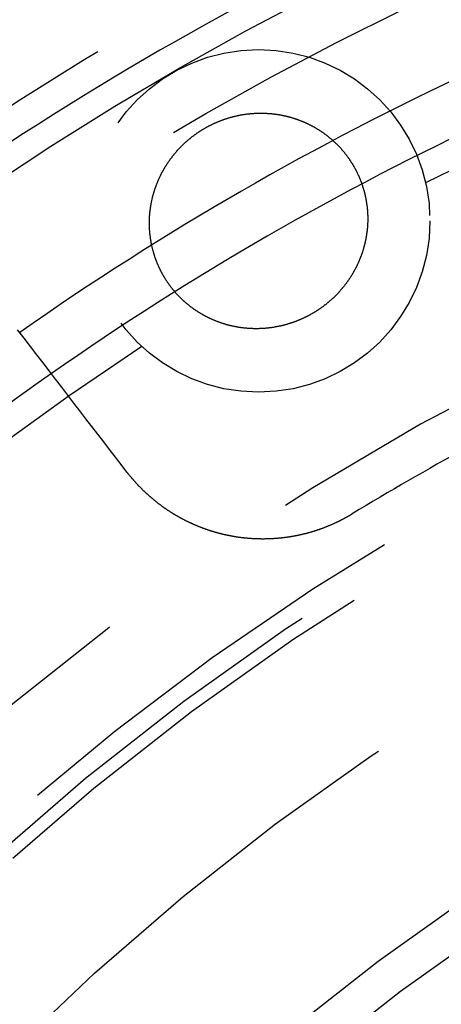
# Model space of a CAD drawing. Extents: x -250 to 250, y 0 to 1028.
# Drawn here: x -20 to -15, y 798 to 810 of the extents above; entities that cross this region are included whole.
import ezdxf

# ---------------------------------------------------------------- set-up
doc = ezdxf.new("R2010")
doc.units = 0
doc.header["$LTSCALE"] = 20
doc.linetypes.add('VERDECKT', pattern=[0.375, 0.25, -0.125])
doc.layers.get('0').update_dxf_attribs({"linetype": 'CONTINUOUS'})
doc.layers.add('BEM', color=7, linetype='CONTINUOUS')

# ---------------------------------------------------------------- blocks, each defined once
blk = doc.blocks.new('A$C38FF7F47')
at = {"color": 3}
for points in [[(960.123, 329.696, 0), (960.056, 329.783, 0), (959.988, 329.871, 0), (959.921, 329.959, 0), (959.853, 330.048, 0), (959.784, 330.137, 0), (959.715, 330.227, 0), (959.645, 330.318, 0), (959.575, 330.409, 0), (959.505, 330.501, 0), (959.434, 330.594, 0), (959.362, 330.687, 0), (959.29, 330.78, 0), (959.218, 330.875, 0), (959.145, 330.97, 0), (959.072, 331.065, 0), (958.998, 331.162, 0), (958.923, 331.259, 0), (958.848, 331.356, 0)], [(962.752, 329.207, 0), (962.748, 329.204, 0), (962.743, 329.201, 0), (962.739, 329.199, 0), (962.735, 329.196, 0), (962.731, 329.194, 0), (962.727, 329.191, 0), (962.722, 329.189, 0), (962.718, 329.186, 0), (962.714, 329.184, 0), (962.71, 329.181, 0), (962.705, 329.179, 0), (962.701, 329.177, 0), (962.697, 329.174, 0), (962.692, 329.172, 0), (962.688, 329.169, 0), (962.684, 329.167, 0), (962.679, 329.164, 0), (962.675, 329.162, 0), (962.671, 329.16, 0), (962.666, 329.157, 0), (962.662, 329.155, 0), (962.658, 329.153, 0), (962.653, 329.15, 0), (962.649, 329.148, 0), (962.645, 329.146, 0), (962.64, 329.143, 0), (962.636, 329.141, 0), (962.631, 329.139, 0), (962.627, 329.136, 0), (962.622, 329.134, 0), (962.618, 329.132, 0), (962.613, 329.129, 0), (962.609, 329.127, 0), (962.604, 329.125, 0), (962.6, 329.123, 0), (962.595, 329.12, 0), (962.591, 329.118, 0), (962.586, 329.116, 0), (962.582, 329.114, 0), (962.577, 329.112, 0), (962.573, 329.109, 0), (962.568, 329.107, 0), (962.564, 329.105, 0), (962.559, 329.103, 0), (962.555, 329.101, 0), (962.55, 329.099, 0), (962.545, 329.097, 0), (962.541, 329.094, 0), (962.536, 329.092, 0), (962.532, 329.09, 0), (962.527, 329.088, 0), (962.522, 329.086, 0), (962.518, 329.084, 0), (962.513, 329.082, 0), (962.508, 329.08, 0), (962.504, 329.078, 0), (962.499, 329.076, 0), (962.494, 329.074, 0), (962.49, 329.072, 0), (962.485, 329.07, 0), (962.48, 329.068, 0), (962.476, 329.066, 0), (962.471, 329.064, 0), (962.466, 329.062, 0), (962.462, 329.06, 0), (962.457, 329.058, 0), (962.452, 329.056, 0), (962.447, 329.055, 0), (962.443, 329.053, 0), (962.438, 329.051, 0), (962.433, 329.049, 0), (962.428, 329.047, 0), (962.423, 329.045, 0), (962.419, 329.043, 0), (962.414, 329.042, 0), (962.409, 329.04, 0), (962.404, 329.038, 0), (962.399, 329.036, 0), (962.395, 329.034, 0), (962.39, 329.033, 0), (962.385, 329.031, 0), (962.38, 329.029, 0), (962.375, 329.028, 0), (962.37, 329.026, 0), (962.366, 329.024, 0), (962.361, 329.022, 0), (962.356, 329.021, 0), (962.351, 329.019, 0), (962.346, 329.017, 0), (962.341, 329.016, 0), (962.336, 329.014, 0), (962.331, 329.013, 0), (962.327, 329.011, 0), (962.322, 329.009, 0), (962.317, 329.008, 0), (962.312, 329.006, 0), (962.307, 329.005, 0), (962.302, 329.003, 0), (962.297, 329.002, 0), (962.292, 329, 0), (962.287, 328.999, 0), (962.282, 328.997, 0), (962.277, 328.996, 0), (962.272, 328.994, 0), (962.267, 328.993, 0), (962.262, 328.991, 0), (962.257, 328.99, 0), (962.252, 328.989, 0), (962.247, 328.987, 0), (962.242, 328.986, 0), (962.237, 328.984, 0), (962.232, 328.983, 0), (962.227, 328.982, 0), (962.222, 328.98, 0), (962.217, 328.979, 0), (962.212, 328.978, 0), (962.207, 328.976, 0), (962.202, 328.975, 0), (962.197, 328.974, 0), (962.192, 328.973, 0), (962.187, 328.971, 0), (962.182, 328.97, 0), (962.177, 328.969, 0), (962.172, 328.968, 0), (962.167, 328.967, 0), (962.162, 328.965, 0), (962.157, 328.964, 0), (962.152, 328.963, 0), (962.147, 328.962, 0), (962.142, 328.961, 0), (962.137, 328.96, 0), (962.132, 328.959, 0), (962.127, 328.957, 0), (962.122, 328.956, 0), (962.116, 328.955, 0), (962.111, 328.954, 0), (962.106, 328.953, 0), (962.101, 328.952, 0), (962.096, 328.951, 0), (962.091, 328.95, 0), (962.086, 328.949, 0), (962.081, 328.948, 0), (962.076, 328.947, 0), (962.071, 328.946, 0), (962.065, 328.945, 0), (962.06, 328.944, 0), (962.055, 328.944, 0), (962.05, 328.943, 0), (962.045, 328.942, 0), (962.04, 328.941, 0), (962.035, 328.94, 0), (962.03, 328.939, 0), (962.025, 328.938, 0), (962.019, 328.938, 0), (962.014, 328.937, 0), (962.009, 328.936, 0), (962.004, 328.935, 0), (961.999, 328.934, 0), (961.994, 328.934, 0), (961.989, 328.933, 0), (961.983, 328.932, 0), (961.978, 328.932, 0), (961.973, 328.931, 0), (961.968, 328.93, 0), (961.963, 328.93, 0), (961.958, 328.929, 0), (961.953, 328.928, 0), (961.947, 328.928, 0), (961.942, 328.927, 0), (961.937, 328.926, 0), (961.932, 328.926, 0), (961.927, 328.925, 0), (961.922, 328.925, 0), (961.916, 328.924, 0), (961.911, 328.924, 0), (961.906, 328.923, 0), (961.901, 328.923, 0), (961.896, 328.922, 0), (961.891, 328.922, 0), (961.885, 328.921, 0), (961.88, 328.921, 0), (961.875, 328.92, 0), (961.87, 328.92, 0), (961.865, 328.919, 0), (961.86, 328.919, 0), (961.855, 328.919, 0), (961.849, 328.918, 0), (961.844, 328.918, 0), (961.839, 328.918, 0), (961.834, 328.917, 0), (961.829, 328.917, 0), (961.824, 328.917, 0), (961.818, 328.916, 0), (961.813, 328.916, 0), (961.808, 328.916, 0), (961.803, 328.916, 0), (961.798, 328.915, 0), (961.793, 328.915, 0), (961.787, 328.915, 0), (961.782, 328.915, 0), (961.777, 328.915, 0), (961.772, 328.914, 0), (961.767, 328.914, 0), (961.762, 328.914, 0), (961.757, 328.914, 0), (961.751, 328.914, 0), (961.746, 328.914, 0), (961.741, 328.914, 0), (961.736, 328.914, 0), (961.731, 328.914, 0), (961.726, 328.913, 0), (961.721, 328.913, 0), (961.715, 328.913, 0), (961.71, 328.913, 0), (961.705, 328.913, 0), (961.7, 328.913, 0), (961.695, 328.913, 0), (961.69, 328.913, 0), (961.685, 328.914, 0), (961.679, 328.914, 0), (961.674, 328.914, 0), (961.669, 328.914, 0), (961.664, 328.914, 0), (961.659, 328.914, 0), (961.654, 328.914, 0), (961.649, 328.914, 0), (961.644, 328.914, 0), (961.639, 328.915, 0), (961.633, 328.915, 0), (961.628, 328.915, 0), (961.623, 328.915, 0), (961.618, 328.915, 0), (961.613, 328.916, 0), (961.608, 328.916, 0), (961.603, 328.916, 0), (961.598, 328.917, 0), (961.593, 328.917, 0), (961.588, 328.917, 0), (961.583, 328.917, 0), (961.578, 328.918, 0), (961.572, 328.918, 0), (961.567, 328.918, 0), (961.562, 328.919, 0), (961.557, 328.919, 0), (961.552, 328.92, 0), (961.547, 328.92, 0), (961.542, 328.92, 0), (961.537, 328.921, 0), (961.532, 328.921, 0), (961.527, 328.922, 0), (961.522, 328.922, 0), (961.517, 328.923, 0), (961.512, 328.923, 0), (961.507, 328.924, 0), (961.502, 328.924, 0), (961.497, 328.925, 0), (961.492, 328.925, 0), (961.487, 328.926, 0), (961.482, 328.926, 0), (961.477, 328.927, 0), (961.472, 328.928, 0), (961.467, 328.928, 0), (961.462, 328.929, 0), (961.457, 328.929, 0), (961.452, 328.93, 0), (961.447, 328.931, 0), (961.442, 328.931, 0), (961.437, 328.932, 0), (961.432, 328.933, 0), (961.427, 328.933, 0), (961.422, 328.934, 0), (961.418, 328.935, 0), (961.413, 328.936, 0), (961.408, 328.936, 0), (961.403, 328.937, 0), (961.398, 328.938, 0), (961.393, 328.939, 0), (961.388, 328.939, 0), (961.383, 328.94, 0), (961.378, 328.941, 0), (961.373, 328.942, 0), (961.369, 328.943, 0), (961.364, 328.943, 0), (961.359, 328.944, 0), (961.354, 328.945, 0), (961.349, 328.946, 0), (961.344, 328.947, 0), (961.34, 328.948, 0), (961.335, 328.949, 0), (961.33, 328.95, 0), (961.325, 328.951, 0), (961.32, 328.952, 0), (961.315, 328.953, 0), (961.311, 328.954, 0), (961.306, 328.955, 0), (961.301, 328.955, 0), (961.296, 328.956, 0), (961.292, 328.958, 0), (961.287, 328.959, 0), (961.282, 328.96, 0), (961.277, 328.961, 0), (961.272, 328.962, 0), (961.268, 328.963, 0), (961.263, 328.964, 0), (961.258, 328.965, 0), (961.253, 328.966, 0), (961.249, 328.967, 0), (961.244, 328.968, 0), (961.239, 328.969, 0), (961.234, 328.971, 0), (961.229, 328.972, 0), (961.225, 328.973, 0), (961.22, 328.974, 0), (961.215, 328.975, 0), (961.21, 328.977, 0), (961.205, 328.978, 0), (961.201, 328.979, 0), (961.196, 328.98, 0), (961.191, 328.982, 0), (961.186, 328.983, 0), (961.181, 328.984, 0), (961.177, 328.986, 0), (961.172, 328.987, 0), (961.167, 328.988, 0), (961.162, 328.99, 0), (961.157, 328.991, 0), (961.153, 328.992, 0), (961.148, 328.994, 0), (961.143, 328.995, 0), (961.138, 328.997, 0), (961.133, 328.998, 0), (961.129, 329, 0), (961.124, 329.001, 0), (961.119, 329.003, 0), (961.114, 329.004, 0), (961.11, 329.005, 0), (961.105, 329.007, 0), (961.1, 329.009, 0), (961.095, 329.01, 0), (961.09, 329.012, 0), (961.086, 329.013, 0), (961.081, 329.015, 0), (961.076, 329.016, 0), (961.071, 329.018, 0), (961.066, 329.02, 0), (961.062, 329.021, 0), (961.057, 329.023, 0), (961.052, 329.025, 0), (961.047, 329.026, 0), (961.043, 329.028, 0), (961.038, 329.03, 0), (961.033, 329.031, 0), (961.028, 329.033, 0), (961.023, 329.035, 0), (961.019, 329.036, 0), (961.014, 329.038, 0), (961.009, 329.04, 0), (961.004, 329.042, 0), (961, 329.044, 0), (960.995, 329.045, 0), (960.99, 329.047, 0), (960.985, 329.049, 0), (960.981, 329.051, 0), (960.976, 329.053, 0), (960.971, 329.055, 0), (960.966, 329.057, 0), (960.962, 329.058, 0), (960.957, 329.06, 0), (960.952, 329.062, 0), (960.947, 329.064, 0), (960.943, 329.066, 0), (960.938, 329.068, 0), (960.933, 329.07, 0), (960.929, 329.072, 0), (960.924, 329.074, 0), (960.919, 329.076, 0), (960.914, 329.078, 0), (960.91, 329.08, 0), (960.905, 329.082, 0), (960.9, 329.084, 0), (960.896, 329.086, 0), (960.891, 329.089, 0), (960.886, 329.091, 0), (960.882, 329.093, 0), (960.877, 329.095, 0), (960.872, 329.097, 0), (960.868, 329.099, 0), (960.863, 329.101, 0), (960.858, 329.104, 0), (960.854, 329.106, 0), (960.849, 329.108, 0), (960.844, 329.11, 0), (960.84, 329.112, 0), (960.835, 329.115, 0), (960.83, 329.117, 0), (960.826, 329.119, 0), (960.821, 329.121, 0), (960.817, 329.124, 0), (960.812, 329.126, 0), (960.807, 329.128, 0), (960.803, 329.131, 0), (960.798, 329.133, 0), (960.794, 329.135, 0), (960.789, 329.138, 0), (960.784, 329.14, 0), (960.78, 329.143, 0), (960.775, 329.145, 0), (960.771, 329.147, 0), (960.766, 329.15, 0), (960.762, 329.152, 0), (960.757, 329.155, 0), (960.752, 329.157, 0), (960.748, 329.16, 0), (960.743, 329.162, 0), (960.739, 329.165, 0), (960.734, 329.167, 0), (960.73, 329.17, 0), (960.725, 329.172, 0), (960.721, 329.175, 0), (960.716, 329.177, 0), (960.712, 329.18, 0), (960.707, 329.183, 0), (960.703, 329.185, 0), (960.698, 329.188, 0), (960.694, 329.19, 0), (960.689, 329.193, 0), (960.685, 329.196, 0), (960.681, 329.198, 0), (960.676, 329.201, 0), (960.672, 329.204, 0), (960.667, 329.206, 0), (960.663, 329.209, 0), (960.658, 329.212, 0), (960.654, 329.215, 0), (960.65, 329.217, 0), (960.645, 329.22, 0), (960.641, 329.223, 0), (960.636, 329.226, 0), (960.632, 329.228, 0), (960.628, 329.231, 0), (960.623, 329.234, 0), (960.619, 329.237, 0), (960.615, 329.24, 0), (960.61, 329.242, 0), (960.606, 329.245, 0), (960.602, 329.248, 0), (960.597, 329.251, 0), (960.593, 329.254, 0), (960.589, 329.257, 0), (960.584, 329.26, 0), (960.58, 329.263, 0), (960.576, 329.266, 0), (960.572, 329.269, 0), (960.567, 329.271, 0), (960.563, 329.274, 0), (960.559, 329.277, 0), (960.555, 329.28, 0), (960.55, 329.283, 0), (960.546, 329.286, 0), (960.542, 329.289, 0), (960.538, 329.292, 0), (960.534, 329.295, 0), (960.529, 329.299, 0), (960.525, 329.302, 0), (960.521, 329.305, 0), (960.517, 329.308, 0), (960.513, 329.311, 0), (960.509, 329.314, 0), (960.505, 329.317, 0), (960.5, 329.32, 0), (960.496, 329.323, 0), (960.492, 329.326, 0), (960.488, 329.33, 0), (960.484, 329.333, 0), (960.48, 329.336, 0), (960.476, 329.339, 0), (960.472, 329.342, 0), (960.468, 329.346, 0), (960.464, 329.349, 0), (960.46, 329.352, 0), (960.456, 329.355, 0), (960.452, 329.358, 0), (960.448, 329.362, 0), (960.444, 329.365, 0), (960.44, 329.368, 0), (960.436, 329.372, 0), (960.432, 329.375, 0), (960.428, 329.378, 0), (960.424, 329.381, 0), (960.42, 329.385, 0), (960.416, 329.388, 0), (960.412, 329.391, 0), (960.408, 329.395, 0), (960.404, 329.398, 0), (960.4, 329.402, 0), (960.396, 329.405, 0), (960.392, 329.408, 0), (960.388, 329.412, 0), (960.385, 329.415, 0), (960.381, 329.418, 0), (960.377, 329.422, 0), (960.373, 329.425, 0), (960.369, 329.429, 0), (960.365, 329.432, 0), (960.362, 329.436, 0), (960.358, 329.439, 0), (960.354, 329.443, 0), (960.35, 329.446, 0), (960.347, 329.45, 0), (960.343, 329.453, 0), (960.339, 329.457, 0), (960.335, 329.46, 0), (960.332, 329.464, 0), (960.328, 329.467, 0), (960.324, 329.471, 0), (960.321, 329.474, 0), (960.317, 329.478, 0), (960.313, 329.481, 0), (960.31, 329.485, 0), (960.306, 329.489, 0), (960.302, 329.492, 0), (960.299, 329.496, 0), (960.295, 329.499, 0), (960.291, 329.503, 0), (960.288, 329.507, 0), (960.284, 329.51, 0), (960.281, 329.514, 0), (960.277, 329.517, 0), (960.274, 329.521, 0), (960.27, 329.525, 0), (960.266, 329.528, 0), (960.263, 329.532, 0), (960.259, 329.536, 0), (960.256, 329.539, 0), (960.252, 329.543, 0), (960.249, 329.547, 0), (960.246, 329.551, 0), (960.242, 329.554, 0), (960.239, 329.558, 0), (960.235, 329.562, 0), (960.232, 329.565, 0), (960.228, 329.569, 0), (960.225, 329.573, 0), (960.222, 329.577, 0), (960.218, 329.58, 0), (960.215, 329.584, 0), (960.212, 329.588, 0), (960.208, 329.592, 0), (960.205, 329.596, 0), (960.202, 329.599, 0), (960.198, 329.603, 0), (960.195, 329.607, 0), (960.192, 329.611, 0), (960.188, 329.615, 0), (960.185, 329.618, 0), (960.182, 329.622, 0), (960.179, 329.626, 0), (960.176, 329.63, 0), (960.172, 329.634, 0), (960.169, 329.638, 0), (960.166, 329.641, 0), (960.163, 329.645, 0), (960.16, 329.649, 0), (960.156, 329.653, 0), (960.153, 329.657, 0), (960.15, 329.661, 0), (960.147, 329.665, 0), (960.144, 329.669, 0), (960.141, 329.672, 0), (960.138, 329.676, 0), (960.135, 329.68, 0), (960.132, 329.684, 0), (960.129, 329.688, 0), (960.126, 329.692, 0), (960.123, 329.696, 0)]]:
    blk.add_polyline3d(points, dxfattribs=at)
at = {"color": 1}
blk.add_polyline3d([(962.284, 331.545, 0), (962.279, 331.542, 0), (962.274, 331.539, 0), (962.269, 331.537, 0), (962.265, 331.534, 0), (962.26, 331.531, 0), (962.255, 331.529, 0), (962.25, 331.526, 0), (962.245, 331.523, 0), (962.24, 331.521, 0), (962.236, 331.518, 0), (962.231, 331.516, 0), (962.226, 331.513, 0), (962.221, 331.511, 0), (962.216, 331.508, 0), (962.211, 331.506, 0), (962.206, 331.503, 0), (962.201, 331.501, 0), (962.196, 331.499, 0), (962.192, 331.496, 0), (962.187, 331.494, 0), (962.182, 331.492, 0), (962.177, 331.489, 0), (962.172, 331.487, 0), (962.167, 331.485, 0), (962.162, 331.483, 0), (962.157, 331.48, 0), (962.152, 331.478, 0), (962.147, 331.476, 0), (962.142, 331.474, 0), (962.137, 331.472, 0), (962.132, 331.47, 0), (962.126, 331.467, 0), (962.121, 331.465, 0), (962.116, 331.463, 0), (962.111, 331.461, 0), (962.106, 331.459, 0), (962.101, 331.457, 0), (962.096, 331.455, 0), (962.091, 331.453, 0), (962.086, 331.451, 0), (962.081, 331.45, 0), (962.076, 331.448, 0), (962.07, 331.446, 0), (962.065, 331.444, 0), (962.06, 331.442, 0), (962.055, 331.44, 0), (962.05, 331.439, 0), (962.045, 331.437, 0), (962.039, 331.435, 0), (962.034, 331.433, 0), (962.029, 331.432, 0), (962.024, 331.43, 0), (962.019, 331.428, 0), (962.013, 331.427, 0), (962.008, 331.425, 0), (962.003, 331.424, 0), (961.998, 331.422, 0), (961.993, 331.421, 0), (961.987, 331.419, 0), (961.982, 331.418, 0), (961.977, 331.416, 0), (961.972, 331.415, 0), (961.966, 331.413, 0), (961.961, 331.412, 0), (961.956, 331.411, 0), (961.951, 331.409, 0), (961.945, 331.408, 0), (961.94, 331.407, 0), (961.935, 331.405, 0), (961.93, 331.404, 0), (961.924, 331.403, 0), (961.919, 331.402, 0), (961.914, 331.4, 0), (961.908, 331.399, 0), (961.903, 331.398, 0), (961.898, 331.397, 0), (961.892, 331.396, 0), (961.887, 331.395, 0), (961.882, 331.394, 0), (961.876, 331.393, 0), (961.871, 331.392, 0), (961.866, 331.391, 0), (961.86, 331.39, 0), (961.855, 331.389, 0), (961.85, 331.388, 0), (961.844, 331.387, 0), (961.839, 331.386, 0), (961.834, 331.385, 0), (961.828, 331.384, 0), (961.823, 331.383, 0), (961.818, 331.383, 0), (961.812, 331.382, 0), (961.807, 331.381, 0), (961.802, 331.38, 0), (961.796, 331.38, 0), (961.791, 331.379, 0), (961.786, 331.378, 0), (961.78, 331.378, 0), (961.775, 331.377, 0), (961.77, 331.377, 0), (961.764, 331.376, 0), (961.759, 331.375, 0), (961.753, 331.375, 0), (961.748, 331.374, 0), (961.743, 331.374, 0), (961.737, 331.373, 0), (961.732, 331.373, 0), (961.727, 331.373, 0), (961.721, 331.372, 0), (961.716, 331.372, 0), (961.71, 331.372, 0), (961.705, 331.371, 0), (961.7, 331.371, 0), (961.694, 331.371, 0), (961.689, 331.37, 0), (961.684, 331.37, 0), (961.678, 331.37, 0), (961.673, 331.37, 0), (961.668, 331.37, 0), (961.662, 331.369, 0), (961.657, 331.369, 0), (961.651, 331.369, 0), (961.646, 331.369, 0), (961.641, 331.369, 0), (961.635, 331.369, 0), (961.63, 331.369, 0), (961.625, 331.369, 0), (961.619, 331.369, 0), (961.614, 331.369, 0), (961.608, 331.369, 0), (961.603, 331.369, 0), (961.598, 331.369, 0), (961.592, 331.37, 0), (961.587, 331.37, 0), (961.582, 331.37, 0), (961.576, 331.37, 0), (961.571, 331.37, 0), (961.566, 331.371, 0), (961.56, 331.371, 0), (961.555, 331.371, 0), (961.55, 331.372, 0), (961.544, 331.372, 0), (961.539, 331.372, 0), (961.533, 331.373, 0), (961.528, 331.373, 0), (961.523, 331.374, 0), (961.517, 331.374, 0), (961.512, 331.375, 0), (961.507, 331.375, 0), (961.501, 331.376, 0), (961.496, 331.376, 0), (961.491, 331.377, 0), (961.485, 331.377, 0), (961.48, 331.378, 0), (961.475, 331.379, 0), (961.47, 331.379, 0), (961.464, 331.38, 0), (961.459, 331.381, 0), (961.454, 331.381, 0), (961.448, 331.382, 0), (961.443, 331.383, 0), (961.438, 331.384, 0), (961.432, 331.384, 0), (961.427, 331.385, 0), (961.422, 331.386, 0), (961.417, 331.387, 0), (961.411, 331.388, 0), (961.406, 331.389, 0), (961.401, 331.39, 0), (961.396, 331.391, 0), (961.39, 331.392, 0), (961.385, 331.393, 0), (961.38, 331.394, 0), (961.375, 331.395, 0), (961.369, 331.396, 0), (961.364, 331.397, 0), (961.359, 331.398, 0), (961.354, 331.399, 0), (961.348, 331.401, 0), (961.343, 331.402, 0), (961.338, 331.403, 0), (961.333, 331.404, 0), (961.328, 331.405, 0), (961.322, 331.407, 0), (961.317, 331.408, 0), (961.312, 331.409, 0), (961.307, 331.411, 0), (961.302, 331.412, 0), (961.297, 331.414, 0), (961.291, 331.415, 0), (961.286, 331.416, 0), (961.281, 331.418, 0), (961.276, 331.419, 0), (961.271, 331.421, 0), (961.266, 331.422, 0), (961.261, 331.424, 0), (961.255, 331.425, 0), (961.25, 331.427, 0), (961.245, 331.429, 0), (961.24, 331.43, 0), (961.235, 331.432, 0), (961.23, 331.434, 0), (961.225, 331.435, 0), (961.22, 331.437, 0), (961.215, 331.439, 0), (961.21, 331.441, 0), (961.205, 331.442, 0), (961.2, 331.444, 0), (961.195, 331.446, 0), (961.19, 331.448, 0), (961.185, 331.45, 0), (961.18, 331.452, 0), (961.175, 331.453, 0), (961.17, 331.455, 0), (961.165, 331.457, 0), (961.16, 331.459, 0), (961.155, 331.461, 0), (961.15, 331.463, 0), (961.145, 331.465, 0), (961.14, 331.467, 0), (961.135, 331.47, 0), (961.13, 331.472, 0), (961.125, 331.474, 0), (961.12, 331.476, 0), (961.115, 331.478, 0), (961.11, 331.48, 0), (961.105, 331.483, 0), (961.101, 331.485, 0), (961.096, 331.487, 0), (961.091, 331.489, 0), (961.086, 331.492, 0), (961.081, 331.494, 0), (961.076, 331.496, 0), (961.071, 331.499, 0), (961.067, 331.501, 0), (961.062, 331.503, 0), (961.057, 331.506, 0), (961.052, 331.508, 0), (961.047, 331.511, 0), (961.043, 331.513, 0), (961.038, 331.516, 0), (961.033, 331.518, 0), (961.028, 331.521, 0), (961.024, 331.523, 0), (961.019, 331.526, 0), (961.014, 331.529, 0), (961.01, 331.531, 0), (961.005, 331.534, 0), (961, 331.537, 0), (960.995, 331.539, 0), (960.991, 331.542, 0), (960.986, 331.545, 0), (960.982, 331.548, 0), (960.977, 331.55, 0), (960.972, 331.553, 0), (960.968, 331.556, 0), (960.963, 331.559, 0), (960.959, 331.562, 0), (960.954, 331.565, 0), (960.95, 331.567, 0), (960.945, 331.57, 0), (960.941, 331.573, 0), (960.936, 331.576, 0), (960.932, 331.579, 0), (960.927, 331.582, 0), (960.923, 331.585, 0), (960.918, 331.588, 0), (960.914, 331.591, 0), (960.909, 331.594, 0), (960.905, 331.598, 0), (960.9, 331.601, 0), (960.896, 331.604, 0), (960.892, 331.607, 0), (960.887, 331.61, 0), (960.883, 331.613, 0), (960.879, 331.617, 0), (960.874, 331.62, 0), (960.87, 331.623, 0), (960.866, 331.626, 0), (960.861, 331.63, 0), (960.857, 331.633, 0), (960.853, 331.636, 0), (960.849, 331.64, 0), (960.845, 331.643, 0), (960.84, 331.646, 0), (960.836, 331.65, 0), (960.832, 331.653, 0), (960.828, 331.657, 0), (960.824, 331.66, 0), (960.819, 331.664, 0), (960.815, 331.667, 0), (960.811, 331.671, 0), (960.807, 331.674, 0), (960.803, 331.678, 0), (960.799, 331.681, 0), (960.795, 331.685, 0), (960.791, 331.688, 0), (960.787, 331.692, 0), (960.783, 331.696, 0), (960.779, 331.699, 0), (960.775, 331.703, 0), (960.771, 331.707, 0), (960.767, 331.711, 0), (960.763, 331.714, 0), (960.759, 331.718, 0), (960.755, 331.722, 0), (960.752, 331.726, 0), (960.748, 331.729, 0), (960.744, 331.733, 0), (960.74, 331.737, 0), (960.736, 331.741, 0), (960.732, 331.745, 0), (960.729, 331.749, 0), (960.725, 331.753, 0), (960.721, 331.757, 0), (960.717, 331.761, 0), (960.714, 331.765, 0), (960.71, 331.769, 0), (960.706, 331.773, 0), (960.703, 331.777, 0), (960.699, 331.781, 0), (960.695, 331.785, 0), (960.692, 331.789, 0), (960.688, 331.793, 0), (960.684, 331.797, 0), (960.681, 331.801, 0), (960.677, 331.805, 0), (960.674, 331.81, 0), (960.67, 331.814, 0), (960.667, 331.818, 0), (960.663, 331.822, 0), (960.66, 331.826, 0), (960.656, 331.831, 0), (960.653, 331.835, 0), (960.65, 331.839, 0), (960.646, 331.843, 0), (960.643, 331.848, 0), (960.64, 331.852, 0), (960.636, 331.856, 0), (960.633, 331.861, 0), (960.63, 331.865, 0), (960.626, 331.869, 0), (960.623, 331.874, 0), (960.62, 331.878, 0), (960.617, 331.883, 0), (960.614, 331.887, 0), (960.61, 331.892, 0), (960.607, 331.896, 0), (960.604, 331.9, 0), (960.601, 331.905, 0), (960.598, 331.909, 0), (960.595, 331.914, 0), (960.592, 331.918, 0), (960.589, 331.923, 0), (960.586, 331.928, 0), (960.583, 331.932, 0), (960.58, 331.937, 0), (960.577, 331.941, 0), (960.574, 331.946, 0), (960.571, 331.95, 0), (960.568, 331.955, 0), (960.565, 331.96, 0), (960.563, 331.964, 0), (960.56, 331.969, 0), (960.557, 331.974, 0), (960.554, 331.978, 0), (960.552, 331.983, 0), (960.549, 331.988, 0), (960.546, 331.992, 0), (960.543, 331.997, 0), (960.541, 332.002, 0), (960.538, 332.007, 0), (960.536, 332.011, 0), (960.533, 332.016, 0), (960.53, 332.021, 0), (960.528, 332.026, 0), (960.525, 332.031, 0), (960.523, 332.035, 0), (960.52, 332.04, 0), (960.518, 332.045, 0), (960.515, 332.05, 0), (960.513, 332.055, 0), (960.511, 332.06, 0), (960.508, 332.065, 0), (960.506, 332.07, 0), (960.503, 332.074, 0), (960.501, 332.079, 0), (960.499, 332.084, 0), (960.497, 332.089, 0), (960.494, 332.094, 0), (960.492, 332.099, 0), (960.49, 332.104, 0), (960.488, 332.109, 0), (960.486, 332.114, 0), (960.483, 332.119, 0), (960.481, 332.124, 0), (960.479, 332.129, 0), (960.477, 332.134, 0), (960.475, 332.139, 0), (960.473, 332.144, 0), (960.471, 332.149, 0), (960.469, 332.155, 0), (960.467, 332.16, 0), (960.465, 332.165, 0), (960.463, 332.17, 0), (960.461, 332.175, 0), (960.459, 332.18, 0), (960.458, 332.185, 0), (960.456, 332.19, 0), (960.454, 332.195, 0), (960.452, 332.201, 0), (960.45, 332.206, 0), (960.449, 332.211, 0), (960.447, 332.216, 0), (960.445, 332.221, 0), (960.444, 332.227, 0), (960.442, 332.232, 0), (960.44, 332.237, 0), (960.439, 332.242, 0), (960.437, 332.247, 0), (960.436, 332.253, 0), (960.434, 332.258, 0), (960.433, 332.263, 0), (960.431, 332.268, 0), (960.43, 332.273, 0), (960.428, 332.279, 0), (960.427, 332.284, 0), (960.425, 332.289, 0), (960.424, 332.294, 0), (960.423, 332.3, 0), (960.421, 332.305, 0), (960.42, 332.31, 0), (960.419, 332.316, 0), (960.418, 332.321, 0), (960.416, 332.326, 0), (960.415, 332.331, 0), (960.414, 332.337, 0), (960.413, 332.342, 0), (960.412, 332.347, 0), (960.411, 332.353, 0), (960.41, 332.358, 0), (960.408, 332.363, 0), (960.407, 332.368, 0), (960.406, 332.374, 0), (960.405, 332.379, 0), (960.405, 332.384, 0), (960.404, 332.39, 0), (960.403, 332.395, 0), (960.402, 332.4, 0), (960.401, 332.406, 0), (960.4, 332.411, 0), (960.399, 332.416, 0), (960.398, 332.422, 0), (960.398, 332.427, 0), (960.397, 332.432, 0), (960.396, 332.438, 0), (960.396, 332.443, 0), (960.395, 332.448, 0), (960.394, 332.454, 0), (960.394, 332.459, 0), (960.393, 332.464, 0), (960.392, 332.47, 0), (960.392, 332.475, 0), (960.391, 332.481, 0), (960.391, 332.486, 0), (960.39, 332.491, 0), (960.39, 332.497, 0), (960.389, 332.502, 0), (960.389, 332.507, 0), (960.389, 332.513, 0), (960.388, 332.518, 0), (960.388, 332.524, 0), (960.387, 332.529, 0), (960.387, 332.534, 0), (960.387, 332.54, 0), (960.387, 332.545, 0), (960.386, 332.55, 0), (960.386, 332.556, 0), (960.386, 332.561, 0), (960.386, 332.567, 0), (960.386, 332.572, 0), (960.386, 332.577, 0), (960.385, 332.583, 0), (960.385, 332.588, 0), (960.385, 332.593, 0), (960.385, 332.599, 0), (960.385, 332.604, 0), (960.385, 332.61, 0), (960.385, 332.615, 0), (960.385, 332.62, 0), (960.386, 332.626, 0), (960.386, 332.631, 0), (960.386, 332.637, 0), (960.386, 332.642, 0), (960.386, 332.647, 0), (960.386, 332.653, 0), (960.387, 332.658, 0), (960.387, 332.663, 0), (960.387, 332.669, 0), (960.387, 332.674, 0), (960.388, 332.68, 0), (960.388, 332.685, 0), (960.388, 332.69, 0), (960.389, 332.696, 0), (960.389, 332.701, 0), (960.39, 332.706, 0), (960.39, 332.712, 0), (960.391, 332.717, 0), (960.391, 332.722, 0), (960.392, 332.728, 0), (960.392, 332.733, 0), (960.393, 332.738, 0), (960.393, 332.744, 0), (960.394, 332.749, 0), (960.395, 332.754, 0), (960.395, 332.76, 0), (960.396, 332.765, 0), (960.397, 332.77, 0), (960.398, 332.776, 0), (960.398, 332.781, 0), (960.399, 332.786, 0), (960.4, 332.792, 0), (960.401, 332.797, 0), (960.402, 332.802, 0), (960.402, 332.807, 0), (960.403, 332.813, 0), (960.404, 332.818, 0), (960.405, 332.823, 0), (960.406, 332.829, 0), (960.407, 332.834, 0), (960.408, 332.839, 0), (960.409, 332.844, 0), (960.41, 332.85, 0), (960.411, 332.855, 0), (960.412, 332.86, 0), (960.413, 332.865, 0), (960.415, 332.871, 0), (960.416, 332.876, 0), (960.417, 332.881, 0), (960.418, 332.886, 0), (960.419, 332.891, 0), (960.421, 332.897, 0), (960.422, 332.902, 0), (960.423, 332.907, 0), (960.425, 332.912, 0), (960.426, 332.917, 0), (960.427, 332.923, 0), (960.429, 332.928, 0), (960.43, 332.933, 0), (960.431, 332.938, 0), (960.433, 332.943, 0), (960.434, 332.948, 0), (960.436, 332.954, 0), (960.437, 332.959, 0), (960.439, 332.964, 0), (960.44, 332.969, 0), (960.442, 332.974, 0), (960.444, 332.979, 0), (960.445, 332.984, 0), (960.447, 332.989, 0), (960.449, 332.994, 0), (960.45, 333, 0), (960.452, 333.005, 0), (960.454, 333.01, 0), (960.455, 333.015, 0), (960.457, 333.02, 0), (960.459, 333.025, 0), (960.461, 333.03, 0), (960.463, 333.035, 0), (960.464, 333.04, 0), (960.466, 333.045, 0), (960.468, 333.05, 0), (960.47, 333.055, 0), (960.472, 333.06, 0), (960.474, 333.065, 0), (960.476, 333.07, 0), (960.478, 333.075, 0), (960.48, 333.08, 0), (960.482, 333.085, 0), (960.484, 333.09, 0), (960.486, 333.095, 0), (960.488, 333.1, 0), (960.491, 333.105, 0), (960.493, 333.11, 0), (960.495, 333.114, 0), (960.497, 333.119, 0), (960.499, 333.124, 0), (960.502, 333.129, 0), (960.504, 333.134, 0), (960.506, 333.139, 0), (960.508, 333.144, 0), (960.511, 333.149, 0), (960.513, 333.153, 0), (960.515, 333.158, 0), (960.518, 333.163, 0), (960.52, 333.168, 0), (960.523, 333.173, 0), (960.525, 333.177, 0), (960.528, 333.182, 0), (960.53, 333.187, 0), (960.532, 333.192, 0), (960.535, 333.197, 0), (960.538, 333.201, 0), (960.54, 333.206, 0), (960.543, 333.211, 0), (960.545, 333.215, 0), (960.548, 333.22, 0), (960.551, 333.225, 0), (960.553, 333.229, 0), (960.556, 333.234, 0), (960.559, 333.239, 0), (960.561, 333.243, 0), (960.564, 333.248, 0), (960.567, 333.253, 0), (960.57, 333.257, 0), (960.572, 333.262, 0), (960.575, 333.266, 0), (960.578, 333.271, 0), (960.581, 333.276, 0), (960.584, 333.28, 0), (960.587, 333.285, 0), (960.59, 333.289, 0), (960.593, 333.294, 0), (960.596, 333.298, 0), (960.599, 333.303, 0), (960.602, 333.307, 0), (960.605, 333.312, 0), (960.608, 333.316, 0), (960.611, 333.321, 0), (960.614, 333.325, 0), (960.617, 333.33, 0), (960.62, 333.334, 0), (960.623, 333.338, 0), (960.626, 333.343, 0), (960.629, 333.347, 0), (960.633, 333.352, 0), (960.636, 333.356, 0), (960.639, 333.36, 0), (960.642, 333.365, 0), (960.645, 333.369, 0), (960.649, 333.373, 0), (960.652, 333.378, 0), (960.655, 333.382, 0), (960.659, 333.386, 0), (960.662, 333.39, 0), (960.665, 333.395, 0), (960.669, 333.399, 0), (960.672, 333.403, 0), (960.676, 333.407, 0), (960.679, 333.411, 0), (960.683, 333.416, 0), (960.686, 333.42, 0), (960.69, 333.424, 0), (960.693, 333.428, 0), (960.697, 333.432, 0), (960.7, 333.436, 0), (960.704, 333.44, 0), (960.707, 333.444, 0), (960.711, 333.448, 0), (960.715, 333.452, 0), (960.718, 333.456, 0), (960.722, 333.461, 0), (960.726, 333.465, 0), (960.729, 333.468, 0), (960.733, 333.472, 0), (960.737, 333.476, 0), (960.74, 333.48, 0), (960.744, 333.484, 0), (960.748, 333.488, 0), (960.752, 333.492, 0), (960.756, 333.496, 0), (960.759, 333.5, 0), (960.763, 333.504, 0), (960.767, 333.508, 0), (960.771, 333.511, 0), (960.775, 333.515, 0), (960.779, 333.519, 0), (960.783, 333.523, 0), (960.787, 333.526, 0), (960.791, 333.53, 0), (960.795, 333.534, 0), (960.799, 333.538, 0), (960.803, 333.541, 0), (960.807, 333.545, 0), (960.811, 333.549, 0), (960.815, 333.552, 0), (960.819, 333.556, 0), (960.823, 333.56, 0), (960.827, 333.563, 0), (960.831, 333.567, 0), (960.835, 333.57, 0), (960.839, 333.574, 0), (960.844, 333.577, 0), (960.848, 333.581, 0), (960.852, 333.584, 0), (960.856, 333.588, 0), (960.86, 333.591, 0), (960.865, 333.595, 0), (960.869, 333.598, 0), (960.873, 333.602, 0), (960.877, 333.605, 0), (960.882, 333.608, 0), (960.886, 333.612, 0), (960.89, 333.615, 0), (960.895, 333.618, 0), (960.899, 333.622, 0), (960.903, 333.625, 0), (960.908, 333.628, 0), (960.912, 333.632, 0), (960.917, 333.635, 0), (960.921, 333.638, 0), (960.926, 333.641, 0), (960.93, 333.644, 0), (960.934, 333.647, 0), (960.939, 333.651, 0), (960.943, 333.654, 0), (960.948, 333.657, 0), (960.953, 333.66, 0), (960.957, 333.663, 0), (960.962, 333.666, 0), (960.966, 333.669, 0), (960.971, 333.672, 0), (960.975, 333.675, 0), (960.98, 333.678, 0), (960.985, 333.681, 0), (960.989, 333.684, 0), (960.994, 333.687, 0), (960.998, 333.69, 0), (961.003, 333.693, 0), (961.008, 333.695, 0), (961.013, 333.698, 0), (961.017, 333.701, 0), (961.022, 333.704, 0), (961.027, 333.707, 0), (961.031, 333.709, 0), (961.036, 333.712, 0), (961.041, 333.715, 0), (961.046, 333.718, 0), (961.05, 333.72, 0), (961.055, 333.723, 0), (961.06, 333.726, 0), (961.065, 333.728, 0), (961.07, 333.731, 0), (961.075, 333.733, 0), (961.079, 333.736, 0), (961.084, 333.738, 0), (961.089, 333.741, 0), (961.094, 333.743, 0), (961.099, 333.746, 0), (961.104, 333.748, 0), (961.109, 333.751, 0), (961.114, 333.753, 0), (961.118, 333.756, 0), (961.123, 333.758, 0), (961.128, 333.76, 0), (961.133, 333.763, 0), (961.138, 333.765, 0), (961.143, 333.767, 0), (961.148, 333.77, 0), (961.153, 333.772, 0), (961.158, 333.774, 0), (961.163, 333.776, 0), (961.168, 333.778, 0), (961.173, 333.781, 0), (961.178, 333.783, 0), (961.183, 333.785, 0), (961.188, 333.787, 0), (961.194, 333.789, 0), (961.199, 333.791, 0), (961.204, 333.793, 0), (961.209, 333.795, 0), (961.214, 333.797, 0), (961.219, 333.799, 0), (961.224, 333.801, 0), (961.229, 333.803, 0), (961.234, 333.805, 0), (961.239, 333.807, 0), (961.245, 333.809, 0), (961.25, 333.81, 0), (961.255, 333.812, 0), (961.26, 333.814, 0), (961.265, 333.816, 0), (961.27, 333.818, 0), (961.275, 333.819, 0), (961.281, 333.821, 0), (961.286, 333.823, 0), (961.291, 333.824, 0), (961.296, 333.826, 0), (961.301, 333.828, 0), (961.307, 333.829, 0), (961.312, 333.831, 0), (961.317, 333.832, 0), (961.322, 333.834, 0), (961.328, 333.835, 0), (961.333, 333.837, 0), (961.338, 333.838, 0), (961.343, 333.84, 0), (961.349, 333.841, 0), (961.354, 333.843, 0), (961.359, 333.844, 0), (961.364, 333.845, 0), (961.37, 333.847, 0), (961.375, 333.848, 0), (961.38, 333.849, 0), (961.386, 333.851, 0), (961.391, 333.852, 0), (961.396, 333.853, 0), (961.401, 333.854, 0), (961.407, 333.855, 0), (961.412, 333.857, 0), (961.417, 333.858, 0), (961.423, 333.859, 0), (961.428, 333.86, 0), (961.433, 333.861, 0), (961.439, 333.862, 0), (961.444, 333.863, 0), (961.449, 333.864, 0), (961.455, 333.865, 0), (961.46, 333.866, 0), (961.465, 333.867, 0), (961.471, 333.868, 0), (961.476, 333.869, 0), (961.481, 333.87, 0), (961.487, 333.87, 0), (961.492, 333.871, 0), (961.497, 333.872, 0), (961.503, 333.873, 0), (961.508, 333.874, 0), (961.513, 333.874, 0), (961.519, 333.875, 0), (961.524, 333.876, 0), (961.529, 333.876, 0), (961.535, 333.877, 0), (961.54, 333.878, 0), (961.546, 333.878, 0), (961.551, 333.879, 0), (961.556, 333.879, 0), (961.562, 333.88, 0), (961.567, 333.88, 0), (961.572, 333.881, 0), (961.578, 333.881, 0), (961.583, 333.882, 0), (961.589, 333.882, 0), (961.594, 333.882, 0), (961.599, 333.883, 0), (961.605, 333.883, 0), (961.61, 333.884, 0), (961.615, 333.884, 0), (961.621, 333.884, 0), (961.626, 333.884, 0), (961.632, 333.885, 0), (961.637, 333.885, 0), (961.642, 333.885, 0), (961.648, 333.885, 0), (961.653, 333.885, 0), (961.659, 333.885, 0), (961.664, 333.886, 0), (961.669, 333.886, 0), (961.675, 333.886, 0), (961.68, 333.886, 0), (961.685, 333.886, 0), (961.691, 333.886, 0), (961.696, 333.886, 0), (961.702, 333.886, 0), (961.707, 333.885, 0), (961.712, 333.885, 0), (961.718, 333.885, 0), (961.723, 333.885, 0), (961.728, 333.885, 0), (961.734, 333.885, 0), (961.739, 333.885, 0), (961.745, 333.884, 0), (961.75, 333.884, 0), (961.755, 333.884, 0), (961.761, 333.883, 0), (961.766, 333.883, 0), (961.771, 333.883, 0), (961.777, 333.882, 0), (961.782, 333.882, 0), (961.787, 333.882, 0), (961.793, 333.881, 0), (961.798, 333.881, 0), (961.804, 333.88, 0), (961.809, 333.88, 0), (961.814, 333.879, 0), (961.82, 333.879, 0), (961.825, 333.878, 0), (961.83, 333.877, 0), (961.836, 333.877, 0), (961.841, 333.876, 0), (961.846, 333.875, 0), (961.852, 333.875, 0), (961.857, 333.874, 0), (961.862, 333.873, 0), (961.867, 333.873, 0), (961.873, 333.872, 0), (961.878, 333.871, 0), (961.883, 333.87, 0), (961.889, 333.869, 0), (961.894, 333.868, 0), (961.899, 333.868, 0), (961.904, 333.867, 0), (961.91, 333.866, 0), (961.915, 333.865, 0), (961.92, 333.864, 0), (961.926, 333.863, 0), (961.931, 333.862, 0), (961.936, 333.861, 0), (961.941, 333.86, 0), (961.947, 333.859, 0), (961.952, 333.858, 0), (961.957, 333.856, 0), (961.962, 333.855, 0), (961.967, 333.854, 0), (961.973, 333.853, 0), (961.978, 333.852, 0), (961.983, 333.85, 0), (961.988, 333.849, 0), (961.993, 333.848, 0), (961.999, 333.847, 0), (962.004, 333.845, 0), (962.009, 333.844, 0), (962.014, 333.843, 0), (962.019, 333.841, 0), (962.025, 333.84, 0), (962.03, 333.838, 0), (962.035, 333.837, 0), (962.04, 333.835, 0), (962.045, 333.834, 0), (962.05, 333.832, 0), (962.055, 333.831, 0), (962.06, 333.829, 0), (962.066, 333.828, 0), (962.071, 333.826, 0), (962.076, 333.824, 0), (962.081, 333.823, 0), (962.086, 333.821, 0), (962.091, 333.819, 0), (962.096, 333.818, 0), (962.101, 333.816, 0), (962.106, 333.814, 0), (962.111, 333.812, 0), (962.116, 333.811, 0), (962.121, 333.809, 0), (962.126, 333.807, 0), (962.131, 333.805, 0), (962.136, 333.803, 0), (962.141, 333.801, 0), (962.146, 333.799, 0), (962.151, 333.797, 0), (962.156, 333.795, 0), (962.161, 333.793, 0), (962.166, 333.791, 0), (962.171, 333.789, 0), (962.176, 333.787, 0), (962.181, 333.785, 0), (962.186, 333.783, 0), (962.191, 333.781, 0), (962.196, 333.779, 0), (962.201, 333.777, 0), (962.206, 333.774, 0), (962.211, 333.772, 0), (962.216, 333.77, 0), (962.22, 333.768, 0), (962.225, 333.765, 0), (962.23, 333.763, 0), (962.235, 333.761, 0), (962.24, 333.758, 0), (962.245, 333.756, 0), (962.249, 333.754, 0), (962.254, 333.751, 0), (962.259, 333.749, 0), (962.264, 333.746, 0), (962.269, 333.744, 0), (962.273, 333.741, 0), (962.278, 333.739, 0), (962.283, 333.736, 0), (962.288, 333.734, 0), (962.292, 333.731, 0), (962.297, 333.729, 0), (962.302, 333.726, 0), (962.306, 333.723, 0), (962.311, 333.721, 0), (962.316, 333.718, 0), (962.32, 333.715, 0), (962.325, 333.713, 0), (962.33, 333.71, 0), (962.334, 333.707, 0), (962.339, 333.704, 0), (962.343, 333.702, 0), (962.348, 333.699, 0), (962.353, 333.696, 0), (962.357, 333.693, 0), (962.362, 333.69, 0), (962.366, 333.687, 0), (962.371, 333.685, 0), (962.375, 333.682, 0), (962.38, 333.679, 0), (962.384, 333.676, 0), (962.389, 333.673, 0), (962.393, 333.67, 0), (962.398, 333.667, 0), (962.402, 333.664, 0), (962.407, 333.661, 0), (962.411, 333.657, 0), (962.415, 333.654, 0), (962.42, 333.651, 0), (962.424, 333.648, 0), (962.428, 333.645, 0), (962.433, 333.642, 0), (962.437, 333.639, 0), (962.441, 333.635, 0), (962.446, 333.632, 0), (962.45, 333.629, 0), (962.454, 333.626, 0), (962.459, 333.622, 0), (962.463, 333.619, 0), (962.467, 333.616, 0), (962.471, 333.612, 0), (962.476, 333.609, 0), (962.48, 333.605, 0), (962.484, 333.602, 0), (962.488, 333.599, 0), (962.492, 333.595, 0), (962.496, 333.592, 0), (962.5, 333.588, 0), (962.505, 333.585, 0), (962.509, 333.581, 0), (962.513, 333.578, 0), (962.517, 333.574, 0), (962.521, 333.57, 0), (962.525, 333.567, 0), (962.529, 333.563, 0), (962.533, 333.56, 0), (962.537, 333.556, 0), (962.541, 333.552, 0), (962.545, 333.548, 0), (962.549, 333.545, 0), (962.553, 333.541, 0), (962.557, 333.537, 0), (962.561, 333.533, 0), (962.564, 333.53, 0), (962.568, 333.526, 0), (962.572, 333.522, 0), (962.576, 333.518, 0), (962.58, 333.514, 0), (962.584, 333.51, 0), (962.587, 333.507, 0), (962.591, 333.503, 0), (962.595, 333.499, 0), (962.599, 333.495, 0), (962.603, 333.491, 0), (962.606, 333.487, 0), (962.61, 333.483, 0), (962.614, 333.479, 0), (962.617, 333.475, 0), (962.621, 333.471, 0), (962.625, 333.467, 0), (962.628, 333.462, 0), (962.632, 333.458, 0), (962.635, 333.454, 0), (962.639, 333.45, 0), (962.642, 333.446, 0), (962.646, 333.442, 0), (962.649, 333.438, 0), (962.653, 333.433, 0), (962.656, 333.429, 0), (962.66, 333.425, 0), (962.663, 333.421, 0), (962.667, 333.417, 0), (962.67, 333.412, 0), (962.673, 333.408, 0), (962.677, 333.404, 0), (962.68, 333.399, 0), (962.683, 333.395, 0), (962.686, 333.391, 0), (962.69, 333.386, 0), (962.693, 333.382, 0), (962.696, 333.378, 0), (962.699, 333.373, 0), (962.703, 333.369, 0), (962.706, 333.364, 0), (962.709, 333.36, 0), (962.712, 333.355, 0), (962.715, 333.351, 0), (962.718, 333.347, 0), (962.721, 333.342, 0), (962.724, 333.338, 0), (962.727, 333.333, 0), (962.73, 333.329, 0), (962.733, 333.324, 0), (962.736, 333.319, 0), (962.739, 333.315, 0), (962.742, 333.31, 0), (962.745, 333.306, 0), (962.748, 333.301, 0), (962.751, 333.296, 0), (962.754, 333.292, 0), (962.756, 333.287, 0), (962.759, 333.282, 0), (962.762, 333.278, 0), (962.765, 333.273, 0), (962.767, 333.268, 0), (962.77, 333.264, 0), (962.773, 333.259, 0), (962.775, 333.254, 0), (962.778, 333.25, 0), (962.781, 333.245, 0), (962.783, 333.24, 0), (962.786, 333.235, 0), (962.789, 333.23, 0), (962.791, 333.226, 0), (962.794, 333.221, 0), (962.796, 333.216, 0), (962.799, 333.211, 0), (962.801, 333.206, 0), (962.804, 333.201, 0), (962.806, 333.196, 0), (962.808, 333.192, 0), (962.811, 333.187, 0), (962.813, 333.182, 0), (962.815, 333.177, 0), (962.818, 333.172, 0), (962.82, 333.167, 0), (962.822, 333.162, 0), (962.825, 333.157, 0), (962.827, 333.152, 0), (962.829, 333.147, 0), (962.831, 333.142, 0), (962.833, 333.137, 0), (962.835, 333.132, 0), (962.838, 333.127, 0), (962.84, 333.122, 0), (962.842, 333.117, 0), (962.844, 333.112, 0), (962.846, 333.107, 0), (962.848, 333.101, 0), (962.85, 333.096, 0), (962.852, 333.091, 0), (962.854, 333.086, 0), (962.856, 333.081, 0), (962.858, 333.076, 0), (962.859, 333.071, 0), (962.861, 333.066, 0), (962.863, 333.061, 0), (962.865, 333.055, 0), (962.867, 333.05, 0), (962.868, 333.045, 0), (962.87, 333.04, 0), (962.872, 333.035, 0), (962.873, 333.03, 0), (962.875, 333.024, 0), (962.877, 333.019, 0), (962.878, 333.014, 0), (962.88, 333.009, 0), (962.881, 333.004, 0), (962.883, 332.998, 0), (962.885, 332.993, 0), (962.886, 332.988, 0), (962.887, 332.983, 0), (962.889, 332.978, 0), (962.89, 332.972, 0), (962.892, 332.967, 0), (962.893, 332.962, 0), (962.894, 332.957, 0), (962.896, 332.951, 0), (962.897, 332.946, 0), (962.898, 332.941, 0), (962.9, 332.936, 0), (962.901, 332.93, 0), (962.902, 332.925, 0), (962.903, 332.92, 0), (962.904, 332.914, 0), (962.905, 332.909, 0), (962.907, 332.904, 0), (962.908, 332.899, 0), (962.909, 332.893, 0), (962.91, 332.888, 0), (962.911, 332.883, 0), (962.912, 332.877, 0), (962.913, 332.872, 0), (962.914, 332.867, 0), (962.915, 332.861, 0), (962.916, 332.856, 0), (962.916, 332.851, 0), (962.917, 332.845, 0), (962.918, 332.84, 0), (962.919, 332.835, 0), (962.92, 332.829, 0), (962.92, 332.824, 0), (962.921, 332.819, 0), (962.922, 332.813, 0), (962.923, 332.808, 0), (962.923, 332.803, 0), (962.924, 332.797, 0), (962.925, 332.792, 0), (962.925, 332.787, 0), (962.926, 332.781, 0), (962.926, 332.776, 0), (962.927, 332.77, 0), (962.927, 332.765, 0), (962.928, 332.76, 0), (962.928, 332.754, 0), (962.929, 332.749, 0), (962.929, 332.744, 0), (962.929, 332.738, 0), (962.93, 332.733, 0), (962.93, 332.727, 0), (962.93, 332.722, 0), (962.931, 332.717, 0), (962.931, 332.711, 0), (962.931, 332.706, 0), (962.931, 332.7, 0), (962.932, 332.695, 0), (962.932, 332.69, 0), (962.932, 332.684, 0), (962.932, 332.679, 0), (962.932, 332.673, 0), (962.932, 332.668, 0), (962.932, 332.663, 0), (962.932, 332.657, 0), (962.932, 332.652, 0), (962.932, 332.647, 0), (962.932, 332.641, 0), (962.932, 332.636, 0), (962.932, 332.63, 0), (962.932, 332.625, 0), (962.932, 332.62, 0), (962.932, 332.614, 0), (962.932, 332.609, 0), (962.931, 332.603, 0), (962.931, 332.598, 0), (962.931, 332.593, 0), (962.931, 332.587, 0), (962.93, 332.582, 0), (962.93, 332.577, 0), (962.93, 332.571, 0), (962.929, 332.566, 0), (962.929, 332.561, 0), (962.928, 332.555, 0), (962.928, 332.55, 0), (962.928, 332.544, 0), (962.927, 332.539, 0), (962.927, 332.534, 0), (962.926, 332.528, 0), (962.926, 332.523, 0), (962.925, 332.518, 0), (962.924, 332.512, 0), (962.924, 332.507, 0), (962.923, 332.502, 0), (962.922, 332.497, 0), (962.922, 332.491, 0), (962.921, 332.486, 0), (962.92, 332.481, 0), (962.92, 332.475, 0), (962.919, 332.47, 0), (962.918, 332.465, 0), (962.917, 332.459, 0), (962.916, 332.454, 0), (962.915, 332.449, 0), (962.915, 332.444, 0), (962.914, 332.438, 0), (962.913, 332.433, 0), (962.912, 332.428, 0), (962.911, 332.422, 0), (962.91, 332.417, 0), (962.909, 332.412, 0), (962.908, 332.407, 0), (962.907, 332.402, 0), (962.906, 332.396, 0), (962.904, 332.391, 0), (962.903, 332.386, 0), (962.902, 332.381, 0), (962.901, 332.375, 0), (962.9, 332.37, 0), (962.899, 332.365, 0), (962.897, 332.36, 0), (962.896, 332.355, 0), (962.895, 332.349, 0), (962.893, 332.344, 0), (962.892, 332.339, 0), (962.891, 332.334, 0), (962.889, 332.329, 0), (962.888, 332.324, 0), (962.887, 332.318, 0), (962.885, 332.313, 0), (962.884, 332.308, 0), (962.882, 332.303, 0), (962.881, 332.298, 0), (962.879, 332.293, 0), (962.878, 332.288, 0), (962.876, 332.282, 0), (962.874, 332.277, 0), (962.873, 332.272, 0), (962.871, 332.267, 0), (962.87, 332.262, 0), (962.868, 332.257, 0), (962.866, 332.252, 0), (962.864, 332.247, 0), (962.863, 332.242, 0), (962.861, 332.237, 0), (962.859, 332.232, 0), (962.857, 332.227, 0), (962.855, 332.222, 0), (962.854, 332.217, 0), (962.852, 332.212, 0), (962.85, 332.207, 0), (962.848, 332.202, 0), (962.846, 332.197, 0), (962.844, 332.192, 0), (962.842, 332.187, 0), (962.84, 332.182, 0), (962.838, 332.177, 0), (962.836, 332.172, 0), (962.834, 332.167, 0), (962.832, 332.162, 0), (962.83, 332.157, 0), (962.828, 332.152, 0), (962.825, 332.147, 0), (962.823, 332.142, 0), (962.821, 332.137, 0), (962.819, 332.133, 0), (962.817, 332.128, 0), (962.814, 332.123, 0), (962.812, 332.118, 0), (962.81, 332.113, 0), (962.808, 332.108, 0), (962.805, 332.103, 0), (962.803, 332.099, 0), (962.801, 332.094, 0), (962.798, 332.089, 0), (962.796, 332.084, 0), (962.793, 332.079, 0), (962.791, 332.075, 0), (962.788, 332.07, 0), (962.786, 332.065, 0), (962.783, 332.06, 0), (962.781, 332.056, 0), (962.778, 332.051, 0), (962.776, 332.046, 0), (962.773, 332.042, 0), (962.771, 332.037, 0), (962.768, 332.032, 0), (962.765, 332.028, 0), (962.763, 332.023, 0), (962.76, 332.018, 0), (962.757, 332.014, 0), (962.754, 332.009, 0), (962.752, 332.004, 0), (962.749, 332, 0), (962.746, 331.995, 0), (962.743, 331.991, 0), (962.741, 331.986, 0), (962.738, 331.982, 0), (962.735, 331.977, 0), (962.732, 331.972, 0), (962.729, 331.968, 0), (962.726, 331.963, 0), (962.723, 331.959, 0), (962.72, 331.954, 0), (962.717, 331.95, 0), (962.714, 331.946, 0), (962.711, 331.941, 0), (962.708, 331.937, 0), (962.705, 331.932, 0), (962.702, 331.928, 0), (962.699, 331.923, 0), (962.696, 331.919, 0), (962.693, 331.915, 0), (962.69, 331.91, 0), (962.686, 331.906, 0), (962.683, 331.901, 0), (962.68, 331.897, 0), (962.677, 331.893, 0), (962.673, 331.889, 0), (962.67, 331.884, 0), (962.667, 331.88, 0), (962.664, 331.876, 0), (962.66, 331.871, 0), (962.657, 331.867, 0), (962.654, 331.863, 0), (962.65, 331.859, 0), (962.647, 331.854, 0), (962.643, 331.85, 0), (962.64, 331.846, 0), (962.636, 331.842, 0), (962.633, 331.838, 0), (962.63, 331.834, 0), (962.626, 331.829, 0), (962.622, 331.825, 0), (962.619, 331.821, 0), (962.615, 331.817, 0), (962.612, 331.813, 0), (962.608, 331.809, 0), (962.605, 331.805, 0), (962.601, 331.801, 0), (962.597, 331.797, 0), (962.594, 331.793, 0), (962.59, 331.789, 0), (962.586, 331.785, 0), (962.583, 331.781, 0), (962.579, 331.777, 0), (962.575, 331.773, 0), (962.571, 331.769, 0), (962.567, 331.765, 0), (962.564, 331.761, 0), (962.56, 331.758, 0), (962.556, 331.754, 0), (962.552, 331.75, 0), (962.548, 331.746, 0), (962.544, 331.742, 0), (962.541, 331.738, 0), (962.537, 331.735, 0), (962.533, 331.731, 0), (962.529, 331.727, 0), (962.525, 331.723, 0), (962.521, 331.72, 0), (962.517, 331.716, 0), (962.513, 331.712, 0), (962.509, 331.709, 0), (962.505, 331.705, 0), (962.501, 331.701, 0), (962.497, 331.698, 0), (962.492, 331.694, 0), (962.488, 331.691, 0), (962.484, 331.687, 0), (962.48, 331.683, 0), (962.476, 331.68, 0), (962.472, 331.676, 0), (962.468, 331.673, 0), (962.463, 331.669, 0), (962.459, 331.666, 0), (962.455, 331.663, 0), (962.451, 331.659, 0), (962.446, 331.656, 0), (962.442, 331.652, 0), (962.438, 331.649, 0), (962.433, 331.646, 0), (962.429, 331.642, 0), (962.425, 331.639, 0), (962.42, 331.636, 0), (962.416, 331.632, 0), (962.412, 331.629, 0), (962.407, 331.626, 0), (962.403, 331.622, 0), (962.398, 331.619, 0), (962.394, 331.616, 0), (962.39, 331.613, 0), (962.385, 331.61, 0), (962.381, 331.606, 0), (962.376, 331.603, 0), (962.372, 331.6, 0), (962.367, 331.597, 0), (962.363, 331.594, 0), (962.358, 331.591, 0), (962.353, 331.588, 0), (962.349, 331.585, 0), (962.344, 331.582, 0), (962.34, 331.579, 0), (962.335, 331.576, 0), (962.331, 331.573, 0), (962.326, 331.57, 0), (962.321, 331.567, 0), (962.317, 331.564, 0), (962.312, 331.562, 0), (962.307, 331.559, 0), (962.303, 331.556, 0), (962.298, 331.553, 0), (962.293, 331.55, 0), (962.288, 331.547, 0), (962.284, 331.545, 0)], dxfattribs=at)
at = {"color": 1, "linetype": 'VERDECKT'}
for centre, radius in [((978.908, 302.75), 115), ((978.908, 302.75), 114.366), ((978.908, 302.75), 75), ((978.908, 302.75), 65), ((978.908, 302.75), 57.588), ((978.908, 302.75), 57), ((978.908, 302.75), 57), ((978.908, 302.75), 55.666), ((978.908, 302.75), 53.5), ((978.908, 302.75), 53.497), ((978.908, 302.75), 52.855), ((978.908, 302.75), 52.227), ((978.908, 302.75), 52.042), ((978.908, 302.75), 52.003), ((978.908, 302.75), 52), ((978.908, 302.75), 52), ((978.908, 302.75), 50.501), ((978.908, 302.75), 50.494), ((978.908, 302.75), 49), ((978.908, 302.75), 48.25), ((978.908, 302.75), 48.25), ((978.908, 302.75), 48.246), ((978.908, 302.75), 47.691), ((978.908, 302.75), 47.5), ((978.908, 302.75), 45.25), ((978.908, 302.75), 45.108), ((978.908, 302.75), 44.5), ((978.908, 302.75), 44.25), ((978.908, 302.75), 42.9), ((978.908, 302.75), 42.9), ((978.908, 302.75), 42.341), ((978.908, 302.75), 42.341), ((978.908, 302.75), 42.028), ((978.908, 302.75), 41.853), ((978.908, 302.75), 41.8), ((978.908, 302.75), 41), ((978.908, 302.75), 40.5), ((978.908, 302.75), 39.753), ((978.908, 302.75), 39.5), ((978.908, 302.75), 39), ((978.908, 302.75), 38.5), ((978.908, 302.75), 37.151), ((978.908, 302.75), 36.5), ((978.908, 302.75), 35.888), ((961.658, 332.628), 2), ((978.908, 302.75), 30.289), ((978.908, 302.75), 30.138), ((978.908, 302.75), 28.5), ((978.908, 302.75), 28.5), ((978.908, 302.75), 26.5), ((978.908, 302.75), 26.063)]:
    blk.add_circle(centre, radius, dxfattribs=at)
at = {"color": 3, "linetype": 'CONTINUOUS'}
for radius in [58, 55]:
    blk.add_circle((978.908, 302.75), radius, dxfattribs=at)
at = {"color": 1, "linetype": 'VERDECKT'}
for radius, start, end in [(37.5, 186.375, 173.625), (33.964, 209.2256, 116.7744), (31.5, 186.9564, 173.0436), (30.5, 185.3008, 174.6992), (33.964, 123.2256, 150.7744), (34.294, 124.9931, 130.0069)]:
    blk.add_arc((978.908, 302.75), radius, start, end, dxfattribs=at)
at = {"color": 3, "linetype": 'CONTINUOUS'}
for radius, start, end in [(36.8, 114.8361, 125.1639), (34.9, 114.9633, 125.0367), (34.294, 115.0069, 124.9931), (31, 118.5883, 121.4117)]:
    blk.add_arc((978.908, 302.75), radius, start, end, dxfattribs=at)

msp = doc.modelspace()

# ---------------------------------------------------------------- block references
at = {"layer": 'BEM'}
msp.add_blockref('A$C38FF7F47', (-978.908, 475), dxfattribs=at)

doc.saveas('drawing.dxf')
